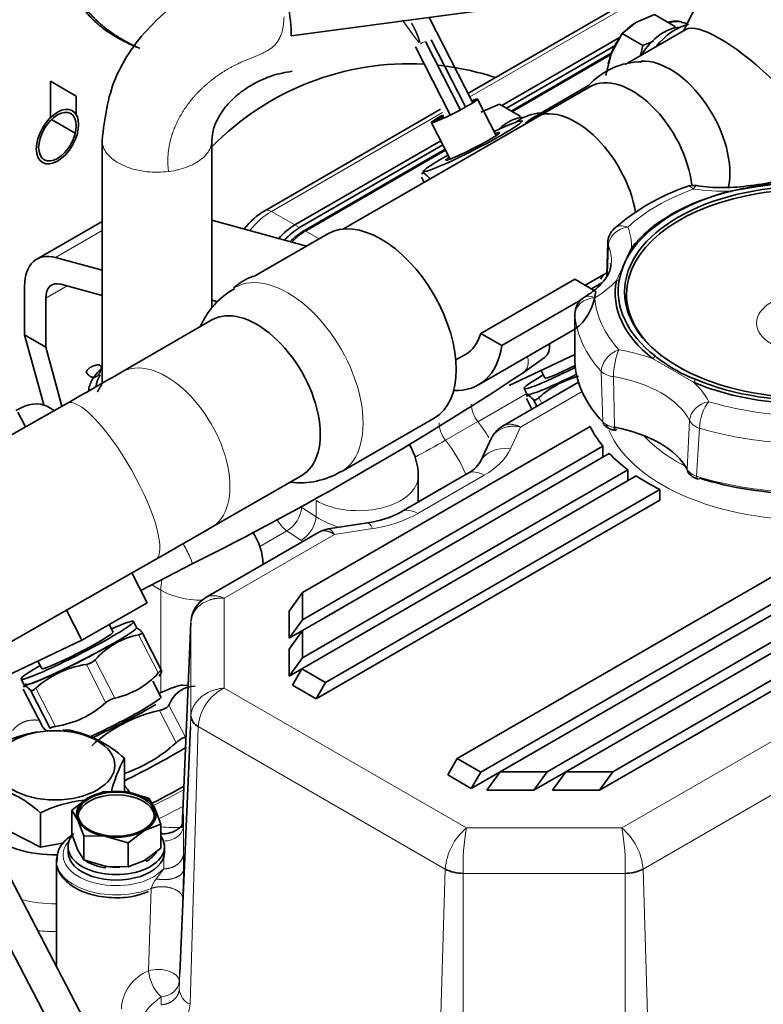
# Model space of a CAD drawing. Units: millimetres. Extents: x 0 to 408, y 0 to 202.
# Drawn here: x 73 to 78, y 166 to 173 of the extents above; entities that cross this region are included whole.
import ezdxf

# ---------------------------------------------------------------- set-up
doc = ezdxf.new("R2010")
doc.units = ezdxf.units.MM
for name, color, linetype in [('17421042_JUNTA_T', 7, 'Continuous'), ('17520100_MOTOR_B', 7, 'Continuous'), ('32B30-01102_CODO', 7, 'Continuous'), ('32B43-01800', 7, 'Continuous'), ('32B43-11301', 7, 'Continuous'), ('32B43-11600', 7, 'Continuous'), ('Predeterminado', 7, 'Continuous')]:
    doc.layers.add(name, color=color, linetype=linetype)

# ---------------------------------------------------------------- blocks, each defined once
blk = doc.blocks.new('SE1')
at = {"layer": '17421042_JUNTA_T', "color": 7, "linetype": 'Continuous', "lineweight": 35}
for p, q in [((76.5132, 172.4743), (77.4034, 172.9882)), ((77.3709, 172.9286), (76.5486, 172.4539)), ((74.9588, 171.5768), (76.0547, 172.2095)), ((76.0708, 172.178), (74.9942, 171.5564))]:
    blk.add_line(p, q, dxfattribs=at)
at = {"layer": '17421042_JUNTA_T', "color": 7, "linetype": 'Continuous', "lineweight": 18}
blk.add_line((74.9588, 171.5768), (74.9942, 171.5564), dxfattribs=at)
at = {"layer": '17421042_JUNTA_T', "color": 7, "linetype": 'Continuous', "lineweight": 35}
for centre, major_axis, start_param, end_param in [((74.9588, 171.2502), (-0.2, -0.3464), 3.926991, 4.372014), ((74.9942, 171.2298), (0.2, 0.3464), 0.785398, 1.200155)]:
    blk.add_ellipse(centre, major_axis=major_axis, ratio=0.57735, start_param=start_param, end_param=end_param, dxfattribs=at)
at = {"layer": '17520100_MOTOR_B', "color": 7, "linetype": 'Continuous', "lineweight": 35}
for p, q in [((74.9311, 172.9979), (79.7027, 173.6361)), ((76.294, 172.499), (75.9677, 173.1366)), ((77.6635, 173.1574), (77.5221, 173.0976)), ((77.6635, 173.1574), (77.8201, 173.067)), ((77.4185, 173.016), (77.5221, 173.0976)), ((77.8201, 173.067), (77.8028, 173.0534)), ((75.9837, 172.968), (76.2409, 172.4656)), ((77.4185, 173.016), (77.3384, 172.8691)), ((77.5751, 172.9256), (77.4185, 173.016)), ((75.8641, 172.9166), (76.1259, 172.4051)), ((76.2015, 172.4439), (75.9398, 172.9553)), ((77.556, 172.8493), (77.5751, 172.9256)), ((77.6541, 172.959), (77.5751, 172.9256)), ((77.3377, 172.8675), (76.585, 172.4329)), ((77.3359, 172.8626), (77.2961, 172.7003)), ((77.3384, 172.8691), (77.3359, 172.8626)), ((73.1203, 172.3829), (73.1203, 172.6573)), ((73.3148, 172.545), (73.1203, 172.6573)), ((73.3148, 172.4061), (73.3148, 172.545)), ((76.4724, 172.2494), (76.3322, 172.5232)), ((76.4968, 172.4838), (76.3553, 172.424)), ((76.4968, 172.4838), (76.6533, 172.3934)), ((76.6533, 172.3934), (76.6361, 172.3798)), ((73.3076, 172.2663), (73.1288, 172.3695)), ((75.9851, 172.3455), (76.1252, 172.0717)), ((76.6721, 172.3571), (76.6577, 172.3577)), ((73.5091, 172.218), (73.5091, 170.3866)), ((74.3341, 170.9544), (74.3341, 172.218)), ((76.0874, 172.1456), (75.0295, 171.5348)), ((75.9107, 171.9369), (75.9312, 171.8968)), ((75.9289, 171.9847), (75.9117, 171.9584)), ((75.9702, 171.9281), (75.9737, 171.9213)), ((78.2321, 171.8311), (78.4063, 171.8618)), ((78.4063, 171.8618), (78.6531, 171.8962)), ((83.232, 171.434), (76.3553, 167.4638)), ((77.3116, 171.4489), (77.3038, 171.1977)), ((76.5013, 167.4664), (83.3027, 171.3932)), ((77.421, 171.2566), (77.4883, 171.4017)), ((83.4794, 171.2911), (76.8548, 167.4664)), ((76.9962, 167.4664), (83.4882, 171.2145)), ((77.2561, 171.1689), (77.2777, 171.202)), ((77.2668, 171.1428), (77.1877, 171.0971)), ((83.5629, 171.0535), (77.3498, 167.4664)), ((83.5629, 170.9719), (77.2498, 167.327)), ((77.064, 170.9025), (77.0632, 170.5491)), ((77.0638, 170.7885), (77.0618, 170.7922)), ((76.5706, 170.3698), (77.0633, 170.6021)), ((76.675, 170.4657), (76.8349, 170.5815)), ((76.8093, 170.4823), (76.8378, 170.4266)), ((77.0914, 170.3941), (76.519, 170.0636)), ((76.6831, 170.3474), (76.7059, 170.303)), ((76.7099, 170.301), (76.7002, 170.2863)), ((76.6998, 170.2714), (76.7406, 170.1916)), ((76.7531, 170.2628), (76.7784, 170.2133)), ((72.9331, 170.0586), (72.8765, 170.1694)), ((73.1493, 170.1814), (73.0978, 170.2111)), ((75.0163, 168.8136), (77.1781, 170.0617)), ((76.4397, 169.9827), (76.352, 169.7937)), ((77.2747, 169.9133), (75.0163, 168.6095)), ((75.0163, 168.5278), (77.3225, 169.8593)), ((77.2747, 169.8317), (77.2747, 169.9133)), ((77.4619, 169.7357), (75.0163, 168.3237)), ((76.2571, 169.7082), (75.7584, 169.4203)), ((77.4619, 169.654), (77.4619, 169.7357)), ((75.0118, 168.2395), (77.5253, 169.6906)), ((75.8861, 169.4941), (75.8861, 169.6887)), ((77.7021, 169.5885), (75.1886, 168.1374)), ((77.7021, 169.5069), (77.7021, 169.5885)), ((77.7021, 169.5069), (75.1179, 168.0149)), ((75.5044, 169.3373), (75.2075, 169.2914)), ((76.1786, 167.5658), (79.3597, 169.4024)), ((75.1429, 169.2691), (74.2838, 168.7731)), ((73.8011, 168.8278), (74.1864, 169.0283)), ((73.7331, 168.9605), (73.8474, 168.7372)), ((74.9163, 168.6742), (75.0163, 168.8136)), ((75.0163, 168.6095), (75.0163, 168.8136)), ((73.3575, 168.4544), (73.2414, 168.6812)), ((73.3575, 168.4544), (73.8474, 168.7372)), ((74.9163, 168.4701), (74.9163, 168.6742)), ((74.9163, 168.4701), (75.0163, 168.6095)), ((73.5911, 168.517), (73.5626, 168.5727)), ((73.7685, 168.5518), (73.7458, 168.5962)), ((73.7696, 168.5473), (73.7677, 168.5474)), ((74.1109, 167.0506), (74.1767, 168.5883)), ((74.9163, 168.3884), (75.0163, 168.5278)), ((75.0163, 168.5278), (74.9163, 168.4701)), ((75.0163, 168.3237), (75.0163, 168.5278)), ((72.7876, 168.1857), (73.3575, 168.4544)), ((73.9564, 168.2283), (73.8102, 168.5138)), ((74.9163, 168.1843), (74.9163, 168.3884)), ((74.9163, 168.1843), (75.0163, 168.3237)), ((73.0262, 168.2982), (73.0548, 168.2425)), ((75.0118, 168.2395), (74.9163, 168.1843)), ((74.9411, 168.117), (75.0118, 168.2395)), ((75.0118, 168.2395), (75.1886, 168.1374)), ((72.9001, 168.1633), (72.9228, 168.1189)), ((73.9379, 168.1857), (73.9538, 168.2101)), ((72.9167, 168.0872), (73.0629, 167.8017)), ((72.9268, 168.1169), (72.9172, 168.1022)), ((72.97, 168.0786), (73.1174, 167.7908)), ((73.9517, 168.0293), (73.8911, 168.1477)), ((74.1564, 168.1152), (74.1122, 168.1172)), ((75.1179, 168.0149), (74.9411, 168.117)), ((75.1886, 168.1374), (75.1179, 168.0149)), ((74.1732, 167.8042), (74.0941, 165.9537)), ((72.3043, 167.6528), (74.2632, 163.9029)), ((73.6763, 167.568), (73.6763, 167.3083)), ((76.1079, 167.4434), (76.1786, 167.5658)), ((76.1786, 167.5658), (76.3553, 167.4638)), ((72.0922, 167.5303), (74.0511, 163.7805)), ((76.2846, 167.3413), (76.1079, 167.4434)), ((76.5013, 167.4664), (76.2846, 167.3413)), ((76.3553, 167.4638), (76.2846, 167.3413)), ((76.4013, 167.327), (76.5013, 167.4664)), ((76.8548, 167.4664), (76.5013, 167.4664)), ((76.7548, 167.327), (76.8548, 167.4664)), ((76.9962, 167.4664), (76.7548, 167.327)), ((76.8962, 167.327), (76.9962, 167.4664)), ((77.3498, 167.4664), (76.9962, 167.4664)), ((77.2498, 167.327), (77.3498, 167.4664)), ((73.2807, 167.1773), (73.4032, 167.2699)), ((73.5257, 167.3187), (73.4032, 167.2699)), ((73.5257, 167.3187), (73.693, 167.3147)), ((73.693, 167.3147), (73.6998, 167.3136)), ((73.6998, 167.3136), (73.8603, 167.2669)), ((73.8603, 167.2669), (73.9051, 167.1922)), ((76.7548, 167.327), (76.4013, 167.327)), ((77.2498, 167.327), (76.8962, 167.327)), ((73.9051, 167.1922), (73.9499, 167.0737)), ((73.0449, 166.8985), (73.0449, 167.1583)), ((73.3255, 167.1026), (73.2807, 167.1773)), ((73.2807, 166.9965), (73.2807, 167.1773)), ((73.0449, 166.8985), (72.6351, 167.109)), ((73.3704, 166.9841), (73.3255, 167.1026)), ((73.9499, 167.0737), (73.8274, 167.0249)), ((73.9499, 167.0737), (73.9499, 166.893)), ((73.3255, 166.878), (73.2807, 166.9965)), ((73.5308, 166.9811), (73.3704, 166.9841)), ((73.3704, 166.9841), (73.3704, 166.8033)), ((73.5377, 166.9801), (73.5308, 166.9811)), ((73.705, 166.9323), (73.5377, 166.9801)), ((73.705, 166.9323), (73.8274, 167.0249)), ((73.2239, 166.9328), (73.0449, 166.8985)), ((73.2528, 166.9024), (73.2528, 166.8616)), ((73.705, 166.7515), (73.705, 166.9323)), ((73.9778, 166.8616), (73.9778, 166.9024)), ((73.3704, 166.8033), (73.3255, 166.878)), ((73.9499, 166.893), (73.8274, 166.8004)), ((73.1653, 166.8004), (73.1653, 166.0047)), ((73.5308, 166.7566), (73.3704, 166.8033)), ((73.5377, 166.7555), (73.5308, 166.7566)), ((73.5377, 166.7555), (73.705, 166.7515)), ((73.8274, 166.8004), (73.705, 166.7515))]:
    blk.add_line(p, q, dxfattribs=at)
at = {"layer": '17520100_MOTOR_B', "color": 7, "linetype": 'Continuous', "lineweight": 18}
for p, q in [((76.5945, 172.4273), (77.3338, 172.8542)), ((75.0401, 171.5299), (76.0917, 172.1371)), ((75.1401, 171.4722), (75.0401, 171.5299)), ((77.3083, 171.2056), (77.3153, 171.4223)), ((77.3755, 171.1586), (77.421, 171.2566)), ((83.9142, 170.7951), (77.4173, 167.0442)), ((77.956, 170.3941), (77.6478, 170.572)), ((77.2623, 170.4753), (77.2737, 170.0956)), ((77.5764, 166.735), (84.0909, 170.4961)), ((77.3612, 170.0555), (77.353, 170.4367)), ((76.3339, 170.098), (76.702, 170.3106)), ((77.1178, 170.3248), (76.6555, 170.0579)), ((76.7409, 170.1917), (76.6997, 170.2722)), ((76.816, 170.2351), (76.7937, 170.2787)), ((76.0915, 169.9581), (76.3339, 170.0981)), ((77.9264, 170.1057), (77.9073, 169.7402)), ((76.6555, 170.0579), (76.5788, 169.8926)), ((78.0006, 170.0491), (77.9792, 169.6882)), ((76.3821, 169.6959), (75.8834, 169.4079)), ((75.1179, 169.505), (75.1179, 169.382)), ((75.1179, 169.382), (75.0101, 169.4529)), ((74.6956, 169.1596), (74.8985, 169.2768)), ((75.0063, 169.2058), (74.8985, 169.2768)), ((75.5426, 169.2944), (75.2564, 169.2501)), ((75.2564, 169.2501), (74.4265, 168.7709)), ((73.8833, 168.8706), (73.9512, 168.8314)), ((73.9512, 168.8314), (73.9512, 168.2384)), ((74.4265, 168.0958), (74.4265, 168.7709)), ((74.1767, 168.5883), (74.1767, 167.8844)), ((73.7835, 168.4967), (73.9308, 168.2089)), ((73.6042, 168.0203), (73.4569, 168.3081)), ((73.3906, 168.2737), (73.538, 167.9858)), ((73.9512, 168.2061), (73.9512, 168.0623)), ((73.064, 167.8002), (72.9167, 168.0881)), ((73.158, 167.8067), (73.0107, 168.0945)), ((74.4265, 168.0958), (76.2479, 167.0442)), ((74.1355, 167.7253), (74.0112, 167.9681)), ((73.9405, 167.9272), (74.0648, 167.6844)), ((74.1767, 167.8844), (74.1732, 167.8042)), ((74.2322, 167.807), (74.1701, 165.7185)), ((74.2322, 167.807), (76.0889, 166.735)), ((74.122, 167.0638), (74.122, 166.855)), ((76.2479, 167.0442), (77.4173, 167.0442)), ((73.9721, 166.9393), (73.9721, 166.9456)), ((73.9721, 166.7368), (73.9721, 166.8247)), ((74.122, 166.855), (74.121, 166.7306)), ((73.8982, 166.6779), (73.9721, 166.7368)), ((73.9164, 166.6615), (73.9721, 166.7368)), ((76.0889, 166.735), (76.0268, 164.6465)), ((76.223, 166.7029), (77.4423, 166.7029)), ((76.223, 164.5996), (76.223, 166.7029)), ((77.4423, 164.5996), (77.4423, 166.7029)), ((77.6361, 164.7255), (77.5764, 166.735)), ((73.858, 165.9692), (73.8777, 166.5893)), ((74.0889, 165.892), (74.1151, 166.5147)), ((74.0941, 165.9537), (74.0889, 165.8318)), ((74.0889, 165.8318), (74.0889, 165.892)), ((73.9527, 165.7141), (73.9527, 165.7744))]:
    blk.add_line(p, q, dxfattribs=at)
for centre, radius, start, end in [((75.9533, 172.8811), 0.0752, 103.72104, 133.18011), ((78.3038, 170.6244), 1.2599, 119.61423, 131.98396), ((77.3634, 171.4419), 0.0519, 178.62872, 202.11726), ((77.3783, 171.1822), 0.0238, 263.3359, 327.36223), ((77.6326, 170.6045), 0.0358, 295.04013, 339.7912), ((77.3672, 170.5959), 0.1598, 228.98644, 264.91674), ((77.9263, 170.4272), 0.0445, 311.92465, 346.76805), ((76.511, 170.2394), 0.2266, 182.69089, 218.58854), ((76.2686, 170.0995), 0.2266, 182.689, 218.58775), ((75.4976, 169.429), 1.071, 30.948, 38.66288), ((77.3807, 170.2136), 0.1593, 227.80479, 262.99353), ((78.0341, 170.1699), 0.1254, 210.79258, 254.52743), ((72.0855, 176.9326), 8.0431, 297.97628, 299.87196), ((75.2552, 169.289), 1.071, 22.54693, 38.66363), ((78.0098, 169.8063), 0.122, 212.8111, 255.46534), ((74.8777, 169.4107), 0.242, 302.12806, 353.17333), ((75.4734, 169.9538), 0.6733, 238.13283, 254.91387), ((74.5815, 167.7817), 0.3502, 116.2738, 175.87075), ((74.0554, 168.3637), 1.3165, 265.38208, 272.43662), ((76.5404, 166.6982), 0.453, 130.2092, 175.34461), ((77.9525, 166.7482), 1.73, 170.14884, 181.49916), ((75.6958, 166.7469), 1.747, 358.55626, 9.79574), ((77.1261, 166.6989), 0.4517, 4.58981, 49.85646), ((65.2904, 166.8672), 8.8317, 357.71213, 359.11321), ((74.0515, 166.5426), 0.18, 138.65111, 164.96105), ((73.9749, 165.6695), 0.3217, 111.3047, 177.19854), ((74.1756, 166.003), 0.3193, 186.06553, 225.72385), ((74.2277, 165.8456), 0.1395, 185.68552, 245.62832), ((73.936, 165.7352), 0.2347, 305.95423, 355.91605)]:
    blk.add_arc(centre, radius, start, end, dxfattribs=at)
at = {"layer": '17520100_MOTOR_B', "color": 7, "linetype": 'Continuous', "lineweight": 35}
for centre, radius, start, end in [((78.2958, 172.9493), 1.0791, 274.72556, 298.21393), ((78.4412, 170.313), 1.6424, 108.92305, 131.17105), ((77.9562, 171.7244), 0.15, 82.00515, 110.16815), ((78.178, 173.1384), 1.2813, 260.97962, 279.28354), ((78.7286, 169.8543), 2.0361, 98.95441, 103.84626), ((78.8414, 169.3564), 2.5457, 94.1844, 99.71795), ((77.461, 171.4385), 0.15, 132.34139, 178.29698), ((77.9703, 171.0493), 0.5845, 142.06625, 168.14157), ((77.2139, 170.9061), 0.15, 121.16318, 179.77919), ((78.3663, 171.4545), 1.1108, 230.92967, 249.07033), ((63.3708, 190.6273), 24.1556, 296.59923, 303.42004), ((77.287, 169.7248), 0.7417, 105.35526, 131.68993), ((76.6246, 169.8846), 0.2078, 120.21641, 149.45834), ((77.3904, 170.187), 0.1564, 225.71017, 261.48981), ((75.4361, 169.6887), 0.45, 0, 31.67314), ((76.1443, 169.9288), 0.2478, 296.78041, 326.95954), ((78.0219, 169.7913), 0.1298, 211.22112, 254.92978), ((75.4068, 170.0651), 0.7344, 277.49066, 298.69993), ((74.2694, 169.0151), 0.45, 1.19861, 34.40164), ((75.2387, 169.0964), 0.1975, 98.93124, 120.22169), ((74.4002, 168.5827), 0.2231, 120.74412, 175.44821), ((73.9057, 167.9078), 0.6014, 101.72825, 138.27176), ((73.3694, 168.3954), 0.1236, 279.90997, 315.07287), ((73.504, 167.5407), 0.7417, 98.78903, 131.68993), ((73.482, 168.6092), 0.6014, 281.72824, 318.27175), ((74.2165, 167.8922), 0.2189, 92.13468, 159.72576), ((73.6443, 167.8624), 0.163, 104.24649, 130.73637), ((73.0447, 168.5397), 0.7417, 278.78903, 311.68993), ((74.1835, 166.8376), 1.1164, 102.57275, 132.41011), ((74.2732, 167.895), 0.0971, 186.26068, 245.05298), ((73.1993, 166.7201), 1.0606, 99.66979, 115.30784), ((73.1993, 166.7201), 1.0606, 86.36518, 89.04684), ((73.0883, 166.9273), 0.8696, 47.45471, 78.17302), ((73.3118, 168.5087), 1.1164, 289.14429, 312.41011), ((74.6422, 167.048), 1.0969, 151.70255, 166.2614), ((72.4477, 166.4998), 0.8889, 47.79469, 77.83304), ((73.4966, 166.2079), 1.0523, 96.60653, 115.42445), ((76.2209, 166.9907), 0.2878, 242.68638, 270.41439), ((77.4443, 166.9907), 0.2878, 269.58541, 297.31326)]:
    blk.add_arc(centre, radius, start, end, dxfattribs=at)
for centre, major_axis, ratio, start_param, end_param in [((74.8776, 173.1405), (0.0315, -0.2354), 0.184253, 0.896062, 4.037655), ((77.6812, 172.6996), (-0.2242, -0.3884), 0.57735, 3.300229, 3.668569), ((77.5221, 172.8527), (-0.15, -0.2598), 0.57735, 3.927005, 4.227546), ((77.7342, 172.7302), (-0.1813, -0.3139), 0.57735, 3.457715, 4.649484), ((77.8226, 172.6792), (-0.225, -0.3897), 0.57735, 3.651246, 4.417543), ((77.5221, 172.8527), (-0.15, -0.2598), 0.57735, 4.551922, 4.974223), ((77.5221, 172.8527), (-0.15, -0.2598), 0.57735, 4.997787, 5.285137), ((76.1586, 172.4344), (0.1736, 0.0888), 0.071408, 2.114024, 6.283185), ((76.1586, 172.4344), (0.1736, 0.0888), 0.071408, 0, 0.69316), ((76.1586, 172.4344), (0.1431, 0.0733), 0.071408, 0, 0.368164), ((76.1586, 172.4344), (0.1431, 0.0733), 0.071408, 6.067246, 6.283185), ((76.1586, 172.4344), (0.1431, 0.0733), 0.071408, 2.145753, 3.663228), ((76.1632, 172.4255), (-0.138, -0.0706), 0.071408, -0.953514, -0.420792), ((76.5675, 172.0566), (-0.1813, -0.3139), 0.57735, 3.489763, 4.223832), ((76.6559, 172.0055), (-0.225, -0.3897), 0.57735, 3.436439, 4.050283), ((76.295, 172.168), (0.3672, 0.1879), 0.071408, 2.063179, 6.283185), ((76.295, 172.168), (0.3672, 0.1879), 0.071408, 0, 1.078413), ((76.295, 172.168), (-0.2025, -0.1037), 0.071408, 0, 3.682692), ((76.295, 172.168), (-0.2025, -0.1037), 0.071408, 5.742086, 6.283185), ((78.8125, 171.0574), (-1.3606, 0), 0.57735, 2.606778, 6.283185), ((78.8125, 171.0666), (-1.4458, 0), 0.57735, 5.125491, 5.870084), ((78.8125, 171.0788), (-1.4229, 0), 0.57735, 5.125481, 5.870084), ((75.0295, 171.1686), (0.2242, 0.3884), 0.57735, 0.785398, 1.130106), ((78.8125, 171.0666), (1.4458, 0), 0.57735, 3.031095, 3.775689), ((78.8125, 171.0788), (1.4229, 0), 0.57735, 3.031095, 3.775689), ((78.8125, 171.0574), (-1.3606, 0), 0.57735, 0, 0.555781), ((76.7704, 170.6706), (0.0645, -0.0891), 0.906695, 0, 1.094268), ((78.8125, 170.5767), (-1.75, 0), 0.57735, 0.0273, 0.496298), ((77.106, 170.5639), (0.4228, 0.2164), 0.071162, 2.257783, 4.583333), ((77.1287, 170.5195), (-0.4228, -0.2164), 0.071162, 0, 1.407996), ((77.106, 170.5639), (0.2682, 0.1373), 0.071162, 3.141593, 4.524104), ((78.8125, 171.0666), (1.4458, 0), 0.57735, 4.078293, 4.822886), ((78.8125, 171.0788), (-1.4229, 0), 0.57735, 0.9367, 1.681294), ((72.8728, 169.8214), (-0.225, -0.3897), 0.57735, 3.141593, 3.962324), ((78.8125, 170.3317), (-1.7, 0), 0.57735, 0.278699, 0.440357), ((77.1155, 169.5983), (0.8291, 0), 0.57735, 0.300918, 1.269879), ((78.8125, 170.3317), (-1.7, 0), 0.57735, 0.502217, 0.652656), ((78.8125, 170.3317), (-1.7, 0), 0.57735, 0.711802, 0.858994), ((78.8125, 170.5358), (-1.7, 0), 0.57735, 1.074498, 1.543496), ((73.3229, 168.3797), (0.4228, 0.2164), 0.071162, 0, 0.883809), ((73.3229, 168.3797), (0.4228, 0.2164), 0.071162, 2.257783, 6.283185), ((73.3457, 168.3353), (-0.4228, -0.2164), 0.071162, 0, 3.141593), ((73.3229, 168.3797), (0.2682, 0.1373), 0.071162, 3.141593, 6.283185), ((73.3457, 168.3353), (0.4117, 0.2107), 0.071162, 3.017706, 5.329667), ((73.5956, 167.847), (0.523, 0.2677), 0.071162, 0.123887, 0.821872), ((73.5956, 167.847), (0.3561, 0.1823), 0.071162, 4.152295, 6.283185), ((73.5956, 167.847), (0.523, 0.2677), 0.071162, 4.362446, 5.329667), ((73.7775, 167.4918), (-0.4673, -0.2392), 0.071162, 1.316367, 2.434556), ((73.1557, 167.1882), (0.6, 0), 0.57735, 0.353673, 0.520259), ((73.8911, 167.2699), (0.4117, 0.2107), 0.071162, 4.663719, 5.279021), ((73.6153, 167.1474), (0.3, 0), 0.57735, 2.35618, 3.403378), ((73.6153, 167.127), (-0.2875, 0), 0.57735, 3.203119, 6.221659), ((73.6153, 167.1474), (0.3, 0), 0.57735, 1.308962, 2.35618), ((73.6153, 167.1474), (0.3, 0), 0.57735, 0.261785, 1.285398), ((73.6153, 167.1474), (-0.3, 0), 0.57735, 2.35618, 3.403378), ((73.6153, 167.1474), (-0.3, 0), 0.57735, 0.261785, 1.285398), ((73.1557, 167.1882), (0.6, 0), 0.57735, 3.675102, 4.748626), ((73.6153, 166.9024), (-0.3625, 0), 0.57735, 5.892183, 9.819633), ((73.6153, 167.1474), (-0.3, 0), 0.57735, 1.308962, 2.35618), ((73.6153, 166.8616), (-0.3625, 0), 0.57735, 0, 3.141593), ((73.6153, 166.9229), (-0.3, 0), 0.57735, -3.926977, -3.685436), ((73.6153, 166.9229), (-0.3192, 0), 0.57735, 2.356362, 2.808066), ((73.6153, 166.8004), (0.45, 0), 0.57735, 3.108625, 3.141593), ((73.6153, 166.9229), (-0.3192, 0), 0.57735, 0.756202, 1.326528), ((73.6153, 166.9229), (0.3, 0), 0.57735, 4.450589, 4.803727)]:
    blk.add_ellipse(centre, major_axis=major_axis, ratio=ratio, start_param=start_param, end_param=end_param, dxfattribs=at)
at = {"layer": '17520100_MOTOR_B', "color": 7, "linetype": 'Continuous', "lineweight": 18}
for centre, major_axis, ratio, start_param, end_param in [((77.6918, 172.6934), (-0.225, -0.3897), 0.57735, 3.174556, 3.674328), ((77.9562, 171.7244), (-0.0209, -0.1485), 0.192997, 3.137096, 3.770687), ((78.8125, 171.0666), (-1.6, 0), 0.57735, -1.006051, -0.785398), ((78.1914, 172.405), (-0.9949, 0), 0.57735, 1.332166, 1.611755), ((77.461, 171.4385), (0.1382, 0.0582), 0.793359, 1.248194, 2.784084), ((77.461, 171.4385), (0.101, -0.1109), 0.689715, 2.218691, 3.141025), ((76.4943, 171.4252), (-0.9949, 0), 0.57735, 3.100634, 3.380223), ((75.0401, 171.1625), (0.225, 0.3897), 0.57735, 0.785398, 1.12385), ((75.0401, 171.4687), (-0.0375, 0.065), 0.57735, -0.785398, -0.58404), ((76.4943, 171.307), (-0.8449, 0), 0.57735, 3.103482, 3.380223), ((76.4943, 171.4252), (0.9949, 0), 0.57735, 5.520957, 5.800545), ((77.2139, 170.9061), (0.0776, -0.1284), 0.590571, 2.344338, 3.141593), ((77.2139, 170.9061), (0.1496, 0.0107), 0.815805, 1.512689, 3.083485), ((78.8125, 171.0666), (-1.6, 0), 0.57735, 0.041146, 0.482452), ((78.8125, 170.9441), (-1.75, 0), 0.57735, 0.041146, 0.482452), ((77.3952, 170.5155), (0.1111, 0.1008), 0.723301, 0.990125, 2.560921), ((77.3952, 170.5155), (0.025, 0.1479), 0.22954, 0.635014, 2.170904), ((77.1155, 170.0868), (0.9949, 0), 0.57735, 1.006239, 1.285828), ((76.6105, 170.5548), (-0.0645, 0.0891), 0.906695, 3.142099, 4.429627), ((77.1155, 169.9686), (0.8449, 0), 0.57735, 0.284969, 1.285828), ((77.1155, 170.0868), (0.9949, 0), 0.57735, 0.284969, 0.564557), ((78.0702, 170.1258), (0.1338, 0.0679), 0.783568, 1.192383, 2.728272), ((78.0702, 170.1258), (0.0434, 0.1436), 0.378816, 0.673652, 2.244448), ((78.8125, 171.0666), (-1.6, 0), 0.57735, 1.088344, 1.52965), ((78.8125, 170.2501), (1.5402, 0), 0.57735, 3.387828, 6.249388), ((78.8125, 170.9441), (-1.75, 0), 0.57735, 1.088344, 1.52965), ((78.8125, 170.3664), (1.3904, 0), 0.57735, 3.623031, 3.989935), ((76.5788, 169.6885), (0.2268, -0.1052), 0.788675, 1.921676, 3.141394), ((75.8446, 170.0062), (0.7602, 0), 0.57735, 5.497787, 6.021386), ((76.3821, 169.4917), (0.125, -0.2165), 0.57735, 2.356194, 3.141593), ((75.4361, 169.6887), (-0.45, 0), 0.57735, 0.785398, 3.141593), ((78.8125, 170.5767), (-1.75, 0), 0.57735, 1.074498, 1.543496), ((74.9058, 169.3927), (-0.0811, -0.1232), 0.53567, 0.817951, 2.388747), ((75.8834, 169.2038), (0.125, -0.2165), 0.57735, 2.356194, 3.142474), ((74.9058, 169.3927), (-0.0737, 0.1277), 0.57735, 1.44429, 2.286381), ((75.5426, 169.0902), (0.0382, -0.2471), 0.211325, 2.509678, 3.141593), ((75.3459, 169.7183), (0.7602, 0), 0.57735, 4.974188, 5.497787), ((74.1356, 169.1259), (-0.0508, 0.0976), 0.093305, 3.141613, 5.248666), ((74.2694, 169.0151), (-0.225, -0.3897), 0.57735, -0.98856, -0.785398), ((74.2694, 169.0151), (-0.45, 0), 0.57735, 0.785398, 1.554116), ((73.8911, 167.2699), (-0.6676, -0.3418), 0.071162, 1.549301, 1.893487), ((73.9365, 167.1811), (-0.7566, -0.3873), 0.071162, 1.533028, 1.776647), ((73.6153, 166.8412), (0.4, 0), 0.57735, 2.652797, 5.497787), ((73.6153, 166.8004), (0.45, 0), 0.57735, 3.033235, 3.108625), ((73.6153, 166.8004), (0.45, 0), 0.57735, 3.141593, 5.334884), ((73.1557, 166.8208), (-0.6, 0), 0.57735, 1.136308, 1.586829), ((73.1557, 166.6983), (0.75, 0), 0.57735, 4.538231, 4.725215), ((73.939, 165.8963), (0.15, 0), 0.816497, 4.803826, 6.248279)]:
    blk.add_ellipse(centre, major_axis=major_axis, ratio=ratio, start_param=start_param, end_param=end_param, dxfattribs=at)
at = {"layer": '17520100_MOTOR_B', "color": 7, "linetype": 'Continuous', "lineweight": 35}
for centre, major_axis in [((73.1734, 172.2403), (0.1125, 0.1949)), ((73.1734, 172.2403), (0.1, 0.1732)), ((78.8125, 171.0733), (1.3752, 0)), ((73.1557, 167.5148), (0.45, 0)), ((73.6153, 167.1474), (0.2875, 0))]:
    blk.add_ellipse(centre, major_axis=major_axis, ratio=0.57735, dxfattribs=at)
at = {"layer": '17520100_MOTOR_B', "color": 7, "linetype": 'Continuous', "lineweight": 18}
blk.add_ellipse((78.8125, 170.8395), major_axis=(-0.3829, 0), ratio=0.57735, dxfattribs=at)
at = {"layer": '17520100_MOTOR_B', "color": 7, "linetype": 'Continuous', "lineweight": 35}
for points, degree, knots in [([(73.2795, 173.5077), (73.2795, 173.5076), (73.2795, 173.5076), (73.2795, 173.5075), (73.2797, 173.3659), (73.3339, 173.2279), (73.4421, 173.1008), (73.5981, 172.9913), (73.7921, 172.9037)], 5, [0.4992239, 0.4992239, 0.4992239, 0.4992239, 0.4992239, 0.4992239, 0.4994708, 0.4994708, 0.4994708, 1, 1, 1, 1, 1, 1]), ([(73.7921, 172.9037), (73.5992, 172.9807), (73.4443, 173.0796), (73.3373, 173.1966), (73.2787, 173.3384), (73.2853, 173.4863), (73.2864, 173.4996), (73.2881, 173.5131), (73.2903, 173.5265)], 5, [0, 0, 0, 0, 0, 0, 0.5005292, 0.5005292, 0.5005292, 0.5501919, 0.5501919, 0.5501919, 0.5501919, 0.5501919, 0.5501919]), ([(74.8347, 173.5509), (74.6439, 173.5105), (74.3172, 173.4322), (73.8727, 173.1118), (73.5709, 172.6834), (73.5282, 172.3835), (73.5091, 172.2115)], 3, [0, 0, 0, 0, 0.2539, 0.50576, 0.755249, 1, 1, 1, 1]), ([(74.3341, 172.2114), (74.3376, 172.2518), (74.3441, 172.3063), (74.3924, 172.4046), (74.4527, 172.4864), (74.5404, 172.5697), (74.6539, 172.6449), (74.7931, 172.7056), (74.8839, 172.7228), (74.9381, 172.7324)], 3, [0, 0, 0, 0, 0.199126, 0.311745, 0.433428, 0.563734, 0.702458, 0.848376, 1, 1, 1, 1]), ([(75.9142, 171.9622), (75.9163, 171.9654), (75.9192, 171.9668), (75.9257, 171.9659), (75.9286, 171.9647), (75.9352, 171.9609), (75.9389, 171.9582), (75.9508, 171.9483), (75.9601, 171.9391), (75.9702, 171.9281)], 3, [0.3031586, 0.3031586, 0.3031586, 0.3031586, 0.5, 0.5, 0.625, 0.625, 0.75, 0.75, 1, 1, 1, 1]), ([(77.3327, 171.2903), (77.3333, 171.2734), (77.3333, 171.2342), (77.2882, 171.1563), (77.2096, 171.0813), (77.1539, 171.0456), (77.1363, 171.0345)], 3, [0, 0, 0, 0, 0.202716, 0.54685, 0.879099, 1, 1, 1, 1]), ([(73.5081, 170.4995), (73.4821, 170.4775), (73.4392, 170.4299), (73.4135, 170.3701), (73.4077, 170.3364), (73.4069, 170.33)], 3, [0.2508983, 0.2508983, 0.2508983, 0.2508983, 0.3773981, 0.5040571, 0.5333283, 0.5333283, 0.5333283, 0.5333283]), ([(73.4946, 170.4479), (73.4878, 170.4376), (73.4819, 170.427), (73.4769, 170.4163), (73.4705, 170.3988), (73.4667, 170.3812), (73.4656, 170.3745), (73.4649, 170.3679), (73.4646, 170.3612)], 5, [0.3862651, 0.3862651, 0.3862651, 0.3862651, 0.3862651, 0.3862651, 0.4950423, 0.4950423, 0.4950423, 0.5605927, 0.5605927, 0.5605927, 0.5605927, 0.5605927, 0.5605927]), ([(76.7032, 170.2909), (76.7053, 170.2941), (76.7083, 170.2954), (76.7168, 170.294), (76.7226, 170.2907), (76.7364, 170.2797), (76.7443, 170.2721), (76.7531, 170.2628)], 3, [0.271748, 0.271748, 0.271748, 0.271748, 0.5, 0.5, 0.75, 0.75, 1, 1, 1, 1]), ([(76.7937, 170.2787), (76.7891, 170.2747), (76.7847, 170.2713), (76.7762, 170.2657), (76.7722, 170.2636), (76.765, 170.2608), (76.7618, 170.2601), (76.7566, 170.2603), (76.7546, 170.2612), (76.7531, 170.2628)], 3, [0, 0, 0, 0, 0.25, 0.25, 0.5, 0.5, 0.75, 0.75, 1, 1, 1, 1]), ([(77.3612, 170.0555), (77.3612, 170.0499), (77.3615, 170.045), (77.3629, 170.0375), (77.364, 170.0348), (77.3668, 170.032), (77.3684, 170.032), (77.3721, 170.0345), (77.3741, 170.0371), (77.376, 170.0408)], 3, [0, 0, 0, 0, 0.25, 0.25, 0.5, 0.5, 0.75, 0.75, 1, 1, 1, 1]), ([(73.8091, 168.5153), (73.8004, 168.5245), (73.7925, 168.5321), (73.7788, 168.5431), (73.7731, 168.5464), (73.7679, 168.5473), (73.7674, 168.5474), (73.7668, 168.5474)], 3, [0, 0, 0, 0, 0.25, 0.25, 0.5, 0.5, 0.5338017, 0.5338017, 0.5338017, 0.5338017]), ([(73.8091, 168.5153), (73.8106, 168.5137), (73.8112, 168.5121), (73.8104, 168.5087), (73.8091, 168.5071), (73.8046, 168.5038), (73.8014, 168.5022), (73.7935, 168.4993), (73.7888, 168.4979), (73.7835, 168.4967)], 3, [0, 0, 0, 0, 0.25, 0.25, 0.5, 0.5, 0.75, 0.75, 1, 1, 1, 1]), ([(73.9562, 168.2286), (73.956, 168.2291), (73.9555, 168.2293), (73.9536, 168.2291), (73.9519, 168.2282), (73.9474, 168.2249), (73.9446, 168.2225), (73.9383, 168.2166), (73.9347, 168.213), (73.9308, 168.2089)], 3, [0.0892224, 0.0892224, 0.0892224, 0.0892224, 0.25, 0.25, 0.5, 0.5, 0.75, 0.75, 1, 1, 1, 1]), ([(73.9491, 168.2054), (73.9509, 168.2061), (73.9524, 168.2076), (73.9555, 168.2136), (73.9564, 168.2197), (73.9564, 168.2274)], 3, [0.6164954, 0.6164954, 0.6164954, 0.6164954, 0.75, 0.75, 1, 1, 1, 1]), ([(72.9202, 168.1067), (72.9222, 168.1099), (72.9252, 168.1113), (72.9338, 168.1099), (72.9396, 168.1066), (72.9534, 168.0956), (72.9613, 168.0879), (72.97, 168.0786)], 3, [0.271748, 0.271748, 0.271748, 0.271748, 0.5, 0.5, 0.75, 0.75, 1, 1, 1, 1]), ([(73.0107, 168.0945), (73.0061, 168.0906), (73.0017, 168.0872), (72.9932, 168.0816), (72.9891, 168.0794), (72.982, 168.0766), (72.9788, 168.076), (72.9736, 168.0762), (72.9715, 168.0771), (72.97, 168.0786)], 3, [0, 0, 0, 0, 0.25, 0.25, 0.5, 0.5, 0.75, 0.75, 1, 1, 1, 1]), ([(74.0112, 167.9681), (74.0092, 167.964), (74.0062, 167.96), (73.9977, 167.9521), (73.9924, 167.9482), (73.98, 167.941), (73.9728, 167.9377), (73.9574, 167.9318), (73.9491, 167.9293), (73.9405, 167.9272)], 3, [0, 0, 0, 0, 0.25, 0.25, 0.5, 0.5, 0.75, 0.75, 1, 1, 1, 1]), ([(73.0977, 167.7709), (73.0946, 167.7726), (73.0913, 167.7749), (73.0807, 167.7833), (73.0728, 167.791), (73.064, 167.8002)], 3, [0.6164954, 0.6164954, 0.6164954, 0.6164954, 0.75, 0.75, 1, 1, 1, 1]), ([(73.158, 167.8067), (73.152, 167.8057), (73.1464, 167.8045), (73.1363, 167.8019), (73.1319, 167.8005), (73.1248, 167.7977), (73.122, 167.7963), (73.1183, 167.7935), (73.1174, 167.7921), (73.1174, 167.7908)], 3, [0, 0, 0, 0, 0.25, 0.25, 0.5, 0.5, 0.75, 0.75, 1, 1, 1, 1]), ([(74.1355, 167.7253), (74.1316, 167.725), (74.127, 167.724), (74.1165, 167.72), (74.1106, 167.7172), (74.0982, 167.71), (74.0916, 167.7057), (74.0782, 167.6958), (74.0714, 167.6903), (74.0648, 167.6844)], 3, [0, 0, 0, 0, 0.25, 0.25, 0.5, 0.5, 0.75, 0.75, 1, 1, 1, 1]), ([(74.1146, 167.074), (74.1136, 167.0711), (74.1108, 167.0652), (74.0945, 167.0473), (74.0692, 167.028), (74.0375, 167.0117), (74.0024, 167.0018), (73.9728, 167), (73.9552, 167.0019), (73.9497, 167.0028)], 3, [0.01934, 0.01934, 0.01934, 0.01934, 0.1448458, 0.2820842, 0.4132821, 0.5394596, 0.6610409, 0.7781791, 0.8327723, 0.8327723, 0.8327723, 0.8327723]), ([(73.2969, 167.0003), (73.2787, 166.9891), (73.2288, 166.9527), (73.1759, 166.8871), (73.1723, 166.8339), (73.1713, 166.8106)], 3, [0.5047409, 0.5047409, 0.5047409, 0.5047409, 0.6235013, 0.8585102, 1, 1, 1, 1]), ([(73.1713, 166.8106), (73.1688, 166.7987), (73.1607, 166.7574), (73.2, 166.6786), (73.2852, 166.599), (73.4175, 166.5403), (73.5784, 166.5144), (73.7394, 166.5228), (73.8191, 166.5519), (73.859, 166.5671)], 3, [0, 0, 0, 0, 0.048953, 0.198503, 0.352516, 0.52131, 0.693946, 0.866576, 1, 1, 1, 1])]:
    blk.add_open_spline(points, degree=degree, knots=knots, dxfattribs=at)
at = {"layer": '17520100_MOTOR_B', "color": 7, "linetype": 'Continuous', "lineweight": 18}
for points, degree, knots in [([(74.0087, 171.9786), (73.995, 172.0757), (74.0023, 172.1794), (74.0319, 172.2861), (74.1178, 172.4563), (74.254, 172.6039), (74.3135, 172.6564), (74.4706, 172.7703), (74.6517, 172.8473), (74.7609, 172.8769), (74.8679, 172.8918), (74.8776, 173.1405)], 5, [0, 0, 0, 0, 0, 0, 0.393652, 0.393652, 0.393652, 0.643521, 0.643521, 0.643521, 1, 1, 1, 1, 1, 1]), ([(74.0087, 171.9786), (73.9559, 171.9721), (73.9009, 171.9715), (73.7946, 171.9827), (73.7434, 171.9944), (73.6527, 172.0282), (73.6131, 172.0503), (73.5517, 172.1015), (73.5298, 172.1307), (73.5122, 172.1778), (73.5091, 172.1948), (73.5091, 172.2117)], 3, [0, 0, 0, 0, 0.125, 0.125, 0.25, 0.25, 0.375, 0.375, 0.5, 0.5, 0.5680969, 0.5680969, 0.5680969, 0.5680969]), ([(74.3339, 172.2046), (74.3333, 172.1926), (74.3312, 172.1806), (74.3178, 172.1381), (74.2976, 172.1086), (74.239, 172.0562), (74.2008, 172.0333), (74.112, 171.9978), (74.0615, 171.9852), (74.0087, 171.9786)], 3, [0.576835, 0.576835, 0.576835, 0.576835, 0.625, 0.625, 0.75, 0.75, 0.875, 0.875, 1, 1, 1, 1]), ([(77.9047, 171.8653), (77.9109, 171.8676), (77.918, 171.8677), (77.9352, 171.8629), (77.9457, 171.8565), (77.9562, 171.8469)], 3, [0.5561212, 0.5561212, 0.5561212, 0.5561212, 0.75, 0.75, 1, 1, 1, 1]), ([(76.52, 170.0641), (76.526, 170.0678), (76.5426, 170.0754), (76.5652, 170.079), (76.5852, 170.0783), (76.597, 170.077), (76.6101, 170.0746), (76.6242, 170.0707), (76.6395, 170.0653), (76.6501, 170.0604), (76.6555, 170.0579)], 3, [0.4811024, 0.4811024, 0.4811024, 0.4811024, 0.5708925, 0.7121619, 0.7523623, 0.7956716, 0.8420899, 0.8916175, 0.9442542, 1, 1, 1, 1]), ([(76.6555, 170.0579), (76.6521, 170.0585), (76.6454, 170.0598), (76.6354, 170.0613), (76.6258, 170.0624), (76.6165, 170.0631), (76.6076, 170.0635), (76.5989, 170.0635), (76.5907, 170.0633), (76.5827, 170.0628), (76.5752, 170.0621), (76.568, 170.0612), (76.5611, 170.0601), (76.5411, 170.0563), (76.5104, 170.0462), (76.4749, 170.024), (76.4492, 169.9973), (76.4373, 169.9774), (76.4328, 169.9677)], 3, [0, 0, 0, 0, 0.0282731, 0.0557684, 0.082486, 0.1084259, 0.1335882, 0.1579727, 0.1815797, 0.204409, 0.2264608, 0.247735, 0.2682318, 0.2879512, 0.4292458, 0.5630737, 0.6884783, 0.7943, 0.7943, 0.7943, 0.7943]), ([(77.9792, 169.6882), (77.9792, 169.6775), (77.9818, 169.6696), (77.9906, 169.6639), (77.9968, 169.6661), (78.003, 169.6728)], 3, [0, 0, 0, 0, 0.5, 0.5, 1, 1, 1, 1]), ([(75.2564, 169.2501), (75.254, 169.2516), (75.2494, 169.2547), (75.2426, 169.2588), (75.2359, 169.2624), (75.2295, 169.2655), (75.2234, 169.2682), (75.2174, 169.2705), (75.2117, 169.2725), (75.2062, 169.2741), (75.201, 169.2753), (75.196, 169.2763), (75.1913, 169.277), (75.1774, 169.2785), (75.1598, 169.2767), (75.1454, 169.2706), (75.1405, 169.2677)], 3, [0, 0, 0, 0, 0.0282731, 0.0557684, 0.082486, 0.108426, 0.1335882, 0.1579728, 0.1815797, 0.204409, 0.2264608, 0.247735, 0.2682318, 0.2879512, 0.4292458, 0.512005, 0.512005, 0.512005, 0.512005]), ([(75.2075, 169.2914), (75.2116, 169.292), (75.2176, 169.2909), (75.2256, 169.2862), (75.2307, 169.2823), (75.2364, 169.2769), (75.2426, 169.2699), (75.2493, 169.2611), (75.254, 169.2538), (75.2564, 169.2501)], 3, [0.587899, 0.587899, 0.587899, 0.587899, 0.7121619, 0.7523623, 0.7956716, 0.8420899, 0.8916175, 0.9442542, 1, 1, 1, 1]), ([(74.4265, 168.7709), (74.4226, 168.7712), (74.4149, 168.7716), (74.4036, 168.7718), (74.3927, 168.7715), (74.3821, 168.7709), (74.372, 168.7699), (74.3624, 168.7686), (74.3531, 168.7671), (74.3443, 168.7653), (74.336, 168.7634), (74.328, 168.7613), (74.3065, 168.7547), (74.2738, 168.7405), (74.2374, 168.7144), (74.2097, 168.6841), (74.1943, 168.6579), (74.1858, 168.6367), (74.1813, 168.6218), (74.1779, 168.6056), (74.1771, 168.5942), (74.1767, 168.5883)], 3, [0, 0, 0, 0, 0.030642, 0.060364, 0.089166, 0.117048, 0.144011, 0.170053, 0.195176, 0.219379, 0.242663, 0.265027, 0.286472, 0.42805, 0.561817, 0.675507, 0.796597, 0.842107, 0.891177, 0.943808, 1, 1, 1, 1]), ([(74.286, 168.7744), (74.2924, 168.7782), (74.3097, 168.7861), (74.3332, 168.7901), (74.3539, 168.7898), (74.3662, 168.7888), (74.3796, 168.7866), (74.3942, 168.783), (74.41, 168.778), (74.4209, 168.7733), (74.4265, 168.7709)], 3, [0.4806845, 0.4806845, 0.4806845, 0.4806845, 0.5720649, 0.7136232, 0.7536348, 0.7967329, 0.8429179, 0.8921906, 0.9445512, 1, 1, 1, 1]), ([(74.1767, 167.8844), (74.1768, 167.8874), (74.1772, 167.8933), (74.1783, 167.902), (74.1797, 167.9103), (74.1815, 167.9184), (74.1836, 167.9261), (74.186, 167.9334), (74.1886, 167.9405), (74.1939, 167.9532), (74.2033, 167.9711), (74.2186, 167.9929), (74.241, 168.0179), (74.2738, 168.0451), (74.3085, 168.0644), (74.3348, 168.0754), (74.3504, 168.081), (74.3674, 168.0861), (74.3858, 168.0904), (74.4057, 168.0939), (74.4194, 168.0951), (74.4265, 168.0958)], 3, [0, 0, 0, 0, 0.028542, 0.056193, 0.082954, 0.108825, 0.133806, 0.157896, 0.181097, 0.203408, 0.285007, 0.363309, 0.438327, 0.572065, 0.713623, 0.753628, 0.796722, 0.842906, 0.89218, 0.944544, 1, 1, 1, 1]), ([(74.122, 167.0638), (74.122, 167.0753), (74.122, 167.0866), (74.122, 167.0977), (74.1218, 167.1183), (74.1214, 167.1346), (74.1212, 167.1412), (74.1203, 167.1523), (74.1189, 167.1456), (74.1178, 167.1328), (74.1164, 167.1086), (74.1151, 167.0775)], 5, [0, 0, 0, 0, 0, 0, 0.287212, 0.287212, 0.287212, 0.571221, 0.571221, 0.571221, 1, 1, 1, 1, 1, 1]), ([(73.9721, 166.9456), (73.9913, 166.9456), (74.0105, 166.9486), (74.0461, 166.9604), (74.0625, 166.9691), (74.0901, 166.9908), (74.1014, 167.0039), (74.117, 167.0325), (74.1214, 167.0481), (74.122, 167.0638)], 3, [0, 0, 0, 0, 0.25, 0.25, 0.5, 0.5, 0.75, 0.75, 1, 1, 1, 1]), ([(74.121, 166.7306), (74.1201, 166.7154), (74.1123, 166.7004), (74.0978, 166.6868), (74.0574, 166.6645), (74.002, 166.6545), (73.9723, 166.6532), (73.9431, 166.6557), (73.9164, 166.6615)], 5, [0, 0, 0, 0, 0, 0, 0.499999, 0.499999, 0.499999, 1, 1, 1, 1, 1, 1]), ([(74.1151, 166.5147), (74.115, 166.533), (74.106, 166.5516), (74.0879, 166.5685), (74.0376, 166.5956), (73.9709, 166.6053), (73.9363, 166.6049), (73.9044, 166.5992), (73.8777, 166.5893)], 5, [0, 0, 0, 0, 0, 0, 0.5, 0.5, 0.5, 1, 1, 1, 1, 1, 1]), ([(74.0889, 165.892), (74.0888, 165.907), (74.0815, 165.9221), (74.0542, 165.9486), (74.0343, 165.96), (73.9874, 165.9757), (73.9604, 165.98), (73.907, 165.9805), (73.8806, 165.9767), (73.858, 165.9692)], 3, [0, 0, 0, 0, 0.25, 0.25, 0.5, 0.5, 0.75, 0.75, 1, 1, 1, 1]), ([(73.9527, 165.7744), (73.9526, 165.7743), (73.9445, 165.7677), (73.928, 165.7545), (73.902, 165.7332), (73.877, 165.7112), (73.8556, 165.6892), (73.8379, 165.6665), (73.8277, 165.648), (73.8219, 165.633), (73.8189, 165.6223), (73.8168, 165.6108), (73.8165, 165.603), (73.8163, 165.5989)], 3, [0, 0, 0, 0, 0.000131, 0.158077, 0.301601, 0.429828, 0.558425, 0.664937, 0.784951, 0.833602, 0.885645, 0.941104, 1, 1, 1, 1])]:
    blk.add_open_spline(points, degree=degree, knots=knots, dxfattribs=at)
at = {"layer": '17520100_MOTOR_B', "color": 7, "linetype": 'Continuous', "lineweight": 35}
for points, degree in [([(75.7676, 173.1156), (75.7918, 173.0825), (75.8157, 173.0487), (75.8398, 173.0145), (75.8647, 172.9806), (75.8922, 172.9475)], 5), ([(75.8986, 172.9485), (75.89, 172.979), (75.8789, 173.0086), (75.8659, 173.0374), (75.8515, 173.0654), (75.8358, 173.0928)], 5), ([(77.9165, 173.0793), (77.9097, 173.0903), (77.8924, 173.0966), (77.8645, 173.0981)], 3), ([(78.2321, 171.8311), (78.235, 171.8273), (78.2379, 171.8257), (78.2401, 171.8273), (78.2413, 171.8312)], 4), ([(73.3886, 170.4728), (73.4156, 170.5159), (73.445, 170.5174), (73.4724, 170.525), (73.493, 170.5373), (73.5035, 170.5055)], 5), ([(73.5035, 170.5055), (73.4914, 170.4443), (73.4718, 170.4319), (73.445, 170.424), (73.4157, 170.4222), (73.3886, 170.4728)], 5), ([(73.5069, 170.3746), (73.4985, 170.3644), (73.4909, 170.354), (73.4843, 170.3434), (73.4787, 170.3327), (73.4741, 170.3218)], 5)]:
    blk.add_open_spline(points, degree=degree, dxfattribs=at)
at = {"layer": '17520100_MOTOR_B', "color": 7, "linetype": 'Continuous', "lineweight": 18}
for points, degree in [([(77.5093, 171.4086), (77.5067, 171.4039), (77.5016, 171.4006), (77.495, 171.4), (77.4883, 171.4017)], 4), ([(77.2737, 170.0956), (77.2737, 170.0827), (77.2791, 170.0716), (77.29, 170.0649), (77.3038, 170.0642), (77.3176, 170.0685)], 5), ([(77.9073, 169.7402), (77.9071, 169.734), (77.9082, 169.7281), (77.9106, 169.7226), (77.9143, 169.7179), (77.919, 169.7141)], 5), ([(73.0379, 167.8528), (72.9886, 167.86), (72.9425, 167.8558), (72.9009, 167.84), (72.8651, 167.813), (72.836, 167.7758)], 5), ([(74.122, 166.855), (74.1204, 166.8174), (74.1012, 166.7803), (74.0643, 166.7512), (74.0182, 166.7368), (73.9721, 166.7368)], 5), ([(74.0889, 165.8318), (74.0874, 165.7964), (74.0702, 165.7615), (74.0376, 165.7332), (73.9958, 165.7173), (73.9527, 165.7141)], 5)]:
    blk.add_open_spline(points, degree=degree, dxfattribs=at)
at = {"layer": '32B30-01102_CODO', "color": 7, "linetype": 'Continuous', "lineweight": 35}
for p, q in [((77.3837, 173.2148), (76.2598, 172.5659)), ((76.0539, 172.4471), (74.732, 171.6839))]:
    blk.add_line(p, q, dxfattribs=at)
at = {"layer": '32B30-01102_CODO', "color": 7, "linetype": 'Continuous', "lineweight": 18}
for p, q in [((76.2732, 172.5398), (77.4337, 173.2099)), ((74.782, 171.6789), (76.0673, 172.421)), ((74.9588, 171.5769), (74.782, 171.6789))]:
    blk.add_line(p, q, dxfattribs=at)
at = {"layer": '32B30-01102_CODO', "color": 7, "linetype": 'Continuous', "lineweight": 35}
for centre, radius, start, end in [((75.8182, 170.7133), 2.075, 86.87428, 135.65988), ((75.8182, 170.7133), 2.075, 71.82092, 84.11811), ((75.048, 171.1641), 0.6082, 121.29396, 140.7781)]:
    blk.add_arc(centre, radius, start, end, dxfattribs=at)
at = {"layer": '32B30-01102_CODO', "color": 7, "linetype": 'Continuous', "lineweight": 18}
for centre, major_axis, start_param, end_param in [((74.782, 171.3115), (-0.225, -0.3897), 3.926991, 4.46144), ((74.782, 171.5973), (0.05, -0.0866), 2.356194, 3.14143)]:
    blk.add_ellipse(centre, major_axis=major_axis, ratio=0.57735, start_param=start_param, end_param=end_param, dxfattribs=at)
at = {"layer": '32B43-01800', "color": 7, "linetype": 'Continuous', "lineweight": 35}
for p, q in [((75.2061, 171.5103), (74.6445, 171.1861)), ((74.3345, 170.8628), (73.6551, 170.4705)), ((73.2444, 170.2355), (70.3449, 168.5885)), ((75.3058, 169.7204), (76.0061, 170.1247)), ((74.3301, 169.3014), (75.0095, 169.6936)), ((72.0666, 168.0139), (73.9112, 169.0617))]:
    blk.add_line(p, q, dxfattribs=at)
for centre, radius, start, end in [((74.8002, 170.5749), 0.6013, 119.12509, 156.92956), ((40.0661, 228.6863), 67.2109, 299.58044, 299.983755), ((74.9988, 170.231), 0.5924, 262.90732, 301.02483), ((38.992, 230.5632), 70.7233, 299.586954, 299.977908)]:
    blk.add_arc(centre, radius, start, end, dxfattribs=at)
for centre, major_axis, start_param, end_param in [((75.6061, 170.8175), (-0.4, 0.6928), 3.141593, 6.283185), ((74.672, 170.2782), (0.3375, -0.5846), 0, 3.141593)]:
    blk.add_ellipse(centre, major_axis=major_axis, ratio=0.57735, start_param=start_param, end_param=end_param, dxfattribs=at)
at = {"layer": '32B43-01800', "color": 7, "linetype": 'Continuous', "lineweight": 18}
for centre, major_axis, ratio, start_param, end_param in [((74.9058, 170.4132), (-0.4, 0.6928), 0.57735, 3.141278, 6.283185), ((74.9058, 170.4132), (-0.4, 0.6928), 0.57735, 0, 0.002509), ((73.9926, 169.8859), (-0.3375, 0.5846), 0.57735, 3.140867, 6.283185), ((73.9926, 169.8859), (-0.3375, 0.5846), 0.57735, 0, 0.001479), ((73.5778, 169.6486), (-0.3334, 0.5869), 0.258839, 3.141593, 6.283185)]:
    blk.add_ellipse(centre, major_axis=major_axis, ratio=ratio, start_param=start_param, end_param=end_param, dxfattribs=at)
at = {"layer": '32B43-11301', "color": 7, "linetype": 'Continuous', "lineweight": 35}
for p, q in [((77.1768, 172.616), (75.3246, 171.5466)), ((73.5091, 171.6038), (73.0174, 171.32)), ((74.3341, 171.6123), (75.0456, 171.4177)), ((73.1589, 171.3321), (73.5091, 171.2363)), ((77.1419, 171.1235), (77.3044, 171.2174)), ((72.9259, 170.7502), (72.9259, 171.1176)), ((73.5091, 171.0464), (73.1994, 171.1311)), ((76.3553, 170.7611), (77.0625, 171.1694)), ((77.0625, 171.1694), (77.2216, 171.0775)), ((73.085, 171.0257), (73.085, 170.6583)), ((74.3341, 171.0106), (74.3791, 170.9983)), ((76.5144, 170.6693), (77.1071, 171.0115)), ((72.9259, 170.7502), (73.085, 170.6583)), ((73.0709, 170.2234), (72.9259, 170.7502)), ((76.3387, 170.374), (77.0458, 170.7823)), ((76.3553, 170.7611), (76.5144, 170.6693)), ((73.085, 170.6583), (73.2072, 170.2143)), ((76.1687, 170.5617), (76.241, 170.6034))]:
    blk.add_line(p, q, dxfattribs=at)
at = {"layer": '32B43-11301', "color": 7, "linetype": 'Continuous', "lineweight": 18}
for p, q in [((73.1589, 171.3321), (73.5091, 171.5343)), ((73.085, 171.0257), (73.2456, 171.1185))]:
    blk.add_line(p, q, dxfattribs=at)
at = {"layer": '32B43-11301', "color": 7, "linetype": 'Continuous', "lineweight": 35}
for centre, radius, start, end in [((77.5673, 172.265), 0.5377, 90.03958, 138.16532), ((74.8445, 170.6941), 0.5367, 112.14531, 130.36026)]:
    blk.add_arc(centre, radius, start, end, dxfattribs=at)
for centre, major_axis, start_param, end_param in [((77.7784, 172.2272), (0.3187, -0.5521), 0.556031, 2.855279), ((77.4956, 172.0639), (-0.3187, 0.5521), 4.057898, 6.283185), ((73.2385, 170.9371), (0.221, -0.3828), 2.613463, 3.926991), ((73.2385, 170.9371), (0.1085, -0.188), 2.613463, 3.926991), ((76.602, 171.5509), (-0.4438, 0.7686), 3.141593, 3.766698), ((75.9222, 171.1555), (-0.3188, 0.5521), 3.141593, 3.646011), ((75.8949, 171.1426), (-0.4438, 0.7686), 2.779232, 3.766698)]:
    blk.add_ellipse(centre, major_axis=major_axis, ratio=0.57735, start_param=start_param, end_param=end_param, dxfattribs=at)
at = {"layer": '32B43-11600', "color": 7, "linetype": 'Continuous', "lineweight": 35}
for p, q in [((78.0688, 173.4176), (77.8829, 173.038)), ((77.8968, 173.0461), (77.4426, 172.7838)), ((77.1653, 172.6238), (76.7463, 172.3818))]:
    blk.add_line(p, q, dxfattribs=at)
for centre, major_axis, ratio, start_param, end_param in [((78.3794, 172.5742), (0.4949, -0.4622), 0.274001, 0, 3.05827), ((77.0713, 171.8189), (-0.325, 0.5629), 0.57735, 4.140919, 6.283185), ((77.0713, 171.8189), (-0.325, 0.5629), 0.57735, 0, 0.202557)]:
    blk.add_ellipse(centre, major_axis=major_axis, ratio=ratio, start_param=start_param, end_param=end_param, dxfattribs=at)

msp = doc.modelspace()

# ---------------------------------------------------------------- block references
at = {"layer": 'Predeterminado'}
msp.add_blockref('SE1', (0, 0), dxfattribs=at)

doc.saveas('drawing.dxf')
